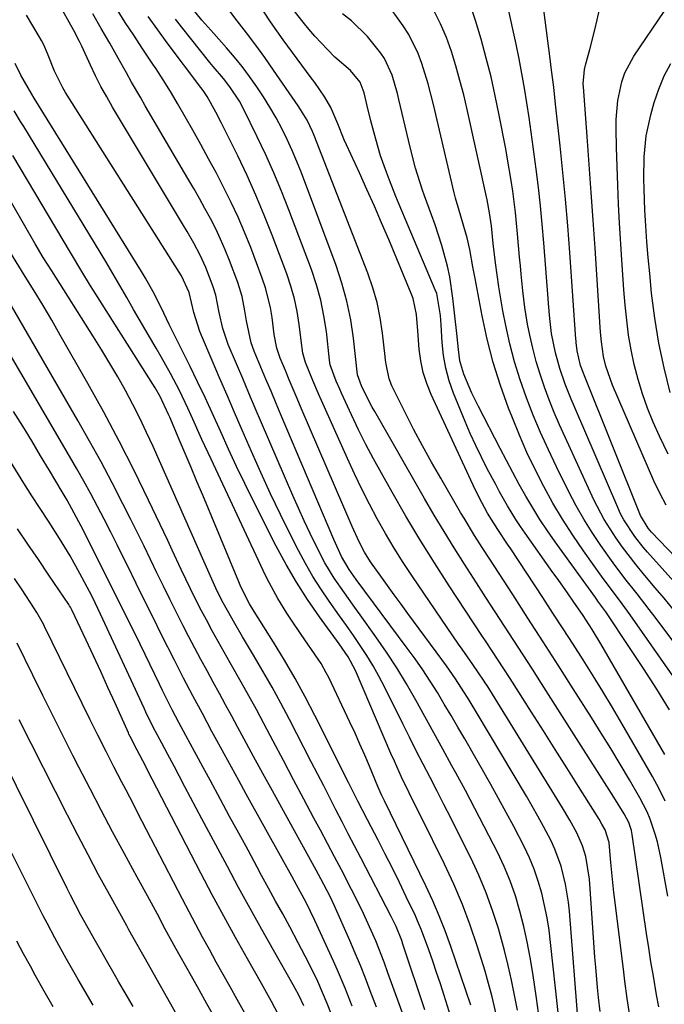
# Model space of a CAD drawing. Units: inches. Extents: x 1820413 to 1825653, y 431586 to 436888.
# Drawn here: x 1823624 to 1823764, y 434193 to 434407 of the extents above; entities that cross this region are included whole.
import ezdxf

# ---------------------------------------------------------------- set-up
doc = ezdxf.new("R2010")
doc.units = ezdxf.units.IN
doc.header["$MEASUREMENT"] = 0
doc.layers.add('7', color=7, linetype='Continuous')
doc.layers.add('8', color=7, linetype='Continuous')

msp = doc.modelspace()

# ---------------------------------------------------------------- linework, layer by layer
at = {"layer": '7', "color": 18}
for points in [[(1823770.37, 434286.41, 1972), (1823761.6, 434295.57, 1972), (1823760.87, 434296.39, 1972), (1823759.18, 434299.19, 1972), (1823747.02, 434329.6, 1972), (1823746.8, 434330.16, 1972), (1823746.17, 434331.86, 1972), (1823745.39, 434335.01, 1972), (1823745.19, 434336.81, 1972), (1823745.16, 434337.18, 1972), (1823745.14, 434337.54, 1972), (1823743.78, 434356.45, 1972), (1823743.34, 434362.25, 1972), (1823742.85, 434368.06, 1972), (1823742.29, 434373.85, 1972), (1823741.7, 434379.64, 1972), (1823740.71, 434388.76, 1972), (1823740.3, 434392.45, 1972), (1823739.85, 434396.15, 1972), (1823739.7, 434397.38, 1972), (1823739.54, 434398.6, 1972), (1823736.82, 434419.43, 1972)], [(1823737.02, 434190.85, 1944), (1823736.53, 434194.06, 1944), (1823735.74, 434199.52, 1944), (1823735.18, 434202.93, 1944), (1823734.55, 434206.32, 1944), (1823733.79, 434209.68, 1944), (1823732.95, 434213.03, 1944), (1823731.95, 434216.32, 1944), (1823730.82, 434219.57, 1944), (1823729.5, 434222.74, 1944), (1823728.04, 434225.86, 1944), (1823727.18, 434227.55, 1944), (1823725.18, 434231.47, 1944), (1823723.15, 434235.37, 1944), (1823721.08, 434239.25, 1944), (1823718.99, 434243.12, 1944), (1823718.14, 434244.67, 1944), (1823716.18, 434248.25, 1944), (1823714.22, 434251.82, 1944), (1823712.25, 434255.39, 1944), (1823710.27, 434258.96, 1944), (1823708.23, 434262.48, 1944), (1823706.12, 434265.96, 1944), (1823703.89, 434269.37, 1944), (1823701.57, 434272.72, 1944), (1823698.14, 434277.53, 1944), (1823697, 434279.13, 1944), (1823694.72, 434282.32, 1944), (1823692.48, 434285.54, 1944), (1823690.47, 434288.89, 1944), (1823688.59, 434292.53, 1944), (1823687.25, 434295.25, 1944), (1823685.95, 434297.99, 1944), (1823684.69, 434300.74, 1944), (1823683.47, 434303.52, 1944), (1823676.68, 434319.35, 1944), (1823675.3, 434322.57, 1944), (1823673.93, 434325.78, 1944), (1823672.56, 434329, 1944), (1823671.2, 434332.22, 1944), (1823669.43, 434336.42, 1944), (1823668.24, 434339.86, 1944), (1823667.44, 434343.4, 1944), (1823666.72, 434347.15, 1944), (1823666.14, 434348.96, 1944), (1823664.52, 434353.18, 1944), (1823663.29, 434355.86, 1944), (1823661.9, 434358.46, 1944), (1823660.44, 434361.02, 1944), (1823659.69, 434362.29, 1944), (1823644.22, 434388.11, 1944), (1823642.94, 434390.34, 1944), (1823641.7, 434392.6, 1944), (1823640.54, 434394.89, 1944), (1823639.43, 434397.22, 1944), (1823637.5, 434401.4, 1944), (1823637.04, 434402.39, 1944), (1823635.8, 434404.8, 1944), (1823632.35, 434410.88, 1944)], [(1823763.21, 434192.16, 1954), (1823762.72, 434194.76, 1954), (1823762, 434198.84, 1954), (1823761.48, 434201.94, 1954), (1823760.99, 434205.04, 1954), (1823760.52, 434208.15, 1954), (1823757.42, 434229.66, 1954), (1823757.25, 434230.56, 1954), (1823756.68, 434232.31, 1954), (1823755.65, 434234.18, 1954), (1823753.42, 434237.85, 1954), (1823737.66, 434262.57, 1954), (1823735.65, 434265.71, 1954), (1823733.63, 434268.84, 1954), (1823731.6, 434271.97, 1954), (1823729.56, 434275.09, 1954), (1823727.53, 434278.22, 1954), (1823725.5, 434281.34, 1954), (1823723.48, 434284.48, 1954), (1823720.87, 434288.54, 1954), (1823718.64, 434292.09, 1954), (1823716.44, 434295.65, 1954), (1823714.3, 434299.24, 1954), (1823712.19, 434302.86, 1954), (1823701.31, 434321.78, 1954), (1823700.74, 434322.79, 1954), (1823699.66, 434324.84, 1954), (1823698.41, 434327.41, 1954), (1823697.55, 434329.79, 1954), (1823696.67, 434337.75, 1954), (1823696.08, 434341.8, 1954), (1823695.28, 434345.81, 1954), (1823694.19, 434349.74, 1954), (1823692.89, 434353.63, 1954), (1823685.35, 434373.78, 1954), (1823684.38, 434376.24, 1954), (1823683.36, 434378.68, 1954), (1823682.24, 434381.08, 1954), (1823681.07, 434383.46, 1954), (1823679.82, 434385.79, 1954), (1823678.51, 434388.09, 1954), (1823677.11, 434390.33, 1954), (1823675.66, 434392.55, 1954), (1823674.07, 434394.77, 1954), (1823672.46, 434396.91, 1954), (1823670.77, 434398.98, 1954), (1823669.02, 434401.01, 1954), (1823666.25, 434404.1, 1954), (1823663.67, 434407.06, 1954), (1823661.17, 434410.09, 1954)], [(1823765.12, 434216.28, 1956), (1823763.61, 434224.72, 1956), (1823762.88, 434228.1, 1956), (1823762.41, 434229.76, 1956), (1823761.29, 434233.02, 1956), (1823760.63, 434234.62, 1956), (1823759.05, 434237.68, 1956), (1823756.81, 434241.57, 1956), (1823754.8, 434245, 1956), (1823752.76, 434248.41, 1956), (1823750.67, 434251.79, 1956), (1823748.56, 434255.16, 1956), (1823744.57, 434261.4, 1956), (1823741.28, 434266.54, 1956), (1823737.98, 434271.67, 1956), (1823734.68, 434276.8, 1956), (1823731.37, 434281.93, 1956), (1823726.38, 434289.63, 1956), (1823724.74, 434292.18, 1956), (1823723.08, 434294.81, 1956), (1823720.78, 434298.58, 1956), (1823720.03, 434299.84, 1956), (1823715.69, 434307.28, 1956), (1823713.67, 434310.81, 1956), (1823711.69, 434314.37, 1956), (1823709.79, 434317.98, 1956), (1823707.94, 434321.6, 1956), (1823705.05, 434327.42, 1956), (1823704.43, 434328.93, 1956), (1823703.79, 434332.15, 1956), (1823703.69, 434332.96, 1956), (1823703.59, 434333.78, 1956), (1823703.04, 434338.9, 1956), (1823702.54, 434342.24, 1956), (1823701.88, 434345.54, 1956), (1823700.94, 434348.77, 1956), (1823699.84, 434351.97, 1956), (1823688.11, 434381.94, 1956), (1823687.76, 434382.78, 1956), (1823686.58, 434385.25, 1956), (1823685.18, 434387.61, 1956), (1823684.67, 434388.37, 1956), (1823679.28, 434396.14, 1956), (1823677.35, 434398.87, 1956), (1823675.4, 434401.57, 1956), (1823673.41, 434404.25, 1956), (1823671.39, 434406.91, 1956), (1823668.91, 434410.12, 1956)], [(1823764.6, 434236.93, 1958), (1823763.25, 434239.65, 1958), (1823761.8, 434242.33, 1958), (1823755.14, 434253.86, 1958), (1823753.09, 434257.35, 1958), (1823751.02, 434260.83, 1958), (1823748.89, 434264.27, 1958), (1823746.73, 434267.7, 1958), (1823744.54, 434271.11, 1958), (1823742.35, 434274.51, 1958), (1823740.14, 434277.9, 1958), (1823737.92, 434281.29, 1958), (1823730.95, 434291.87, 1958), (1823730.25, 434292.93, 1958), (1823728.12, 434296.11, 1958), (1823725.88, 434299.65, 1958), (1823723.98, 434303.22, 1958), (1823723.6, 434304.01, 1958), (1823723.23, 434304.8, 1958), (1823713.62, 434325.52, 1958), (1823712.66, 434327.91, 1958), (1823711.88, 434330.34, 1958), (1823711.36, 434332.84, 1958), (1823711.01, 434335.39, 1958), (1823710.68, 434339.37, 1958), (1823710.39, 434342.93, 1958), (1823709.69, 434346.39, 1958), (1823709.28, 434347.51, 1958), (1823704.37, 434359.27, 1958), (1823702.82, 434362.92, 1958), (1823701.24, 434366.56, 1958), (1823699.62, 434370.18, 1958), (1823697.98, 434373.79, 1958), (1823695.16, 434379.86, 1958), (1823694.66, 434381, 1958), (1823693.29, 434384.47, 1958), (1823691.73, 434388.01, 1958), (1823690.43, 434390.24, 1958), (1823688.24, 434393.45, 1958), (1823687.48, 434394.5, 1958), (1823681.4, 434402.76, 1958), (1823680.01, 434404.7, 1958), (1823678.64, 434406.65, 1958), (1823676.04, 434410.64, 1958)], [(1823777.04, 434248.76, 1964), (1823756.92, 434277.56, 1964), (1823754.61, 434280.73, 1964), (1823753.02, 434282.8, 1964), (1823750.7, 434285.95, 1964), (1823746.77, 434291.49, 1964), (1823744.45, 434294.89, 1964), (1823742.22, 434298.34, 1964), (1823740.13, 434301.88, 1964), (1823738.13, 434305.48, 1964), (1823736.26, 434309.15, 1964), (1823734.48, 434312.86, 1964), (1823732.84, 434316.63, 1964), (1823731.29, 434320.44, 1964), (1823730.47, 434322.55, 1964), (1823728.71, 434327.48, 1964), (1823727.14, 434332.47, 1964), (1823725.83, 434337.54, 1964), (1823724.72, 434342.66, 1964), (1823723.17, 434350.81, 1964), (1823722.7, 434353.33, 1964), (1823722.01, 434357.12, 1964), (1823721.43, 434359.61, 1964), (1823721.09, 434360.84, 1964), (1823719.69, 434365.56, 1964), (1823718.89, 434368.29, 1964), (1823718.62, 434369.4, 1964), (1823714.1, 434388.68, 1964), (1823712.95, 434393.17, 1964), (1823711.61, 434397.61, 1964), (1823710.8, 434399.77, 1964), (1823708.73, 434403.88, 1964), (1823707.48, 434405.81, 1964), (1823703.65, 434411.2, 1964)], [(1823766.22, 434278.84, 1968), (1823764.33, 434281.15, 1968), (1823762.42, 434283.43, 1968), (1823759.77, 434286.56, 1968), (1823758.23, 434288.43, 1968), (1823755.28, 434292.25, 1968), (1823753.87, 434294.22, 1968), (1823751.29, 434298.29, 1968), (1823749.07, 434302.58, 1968), (1823742.78, 434316.21, 1968), (1823741.58, 434318.91, 1968), (1823740.42, 434321.62, 1968), (1823739.32, 434324.36, 1968), (1823738.27, 434327.12, 1968), (1823737.32, 434329.92, 1968), (1823736.45, 434332.73, 1968), (1823735.72, 434335.59, 1968), (1823735.08, 434338.47, 1968), (1823734.62, 434340.81, 1968), (1823734, 434344.43, 1968), (1823733.56, 434348.08, 1968), (1823733.21, 434351.74, 1968), (1823733.05, 434353.57, 1968), (1823732.88, 434355.4, 1968), (1823732.44, 434360.48, 1968), (1823731.97, 434365.14, 1968), (1823731.38, 434369.79, 1968), (1823731.03, 434372.11, 1968), (1823730.26, 434376.73, 1968), (1823729.84, 434379.03, 1968), (1823728.43, 434386.37, 1968), (1823727.58, 434390.53, 1968), (1823726.65, 434394.67, 1968), (1823725.62, 434398.79, 1968), (1823724.52, 434402.88, 1968), (1823723.29, 434406.94, 1968), (1823721.96, 434410.97, 1968)], [(1823732.38, 434191.43, 1942), (1823731.76, 434194.69, 1942), (1823731.11, 434197.95, 1942), (1823730.4, 434201.19, 1942), (1823729.59, 434204.41, 1942), (1823728.26, 434209.19, 1942), (1823727, 434213.13, 1942), (1823725.6, 434217.02, 1942), (1823724, 434220.83, 1942), (1823722.25, 434224.58, 1942), (1823719.36, 434230.36, 1942), (1823717.88, 434233.3, 1942), (1823716.39, 434236.23, 1942), (1823714.89, 434239.16, 1942), (1823713.38, 434242.08, 1942), (1823711.87, 434245, 1942), (1823710.37, 434247.93, 1942), (1823708.89, 434250.87, 1942), (1823707.42, 434253.82, 1942), (1823703.46, 434261.83, 1942), (1823702.25, 434264.15, 1942), (1823700.97, 434266.45, 1942), (1823699.6, 434268.68, 1942), (1823698.17, 434270.88, 1942), (1823696.68, 434273.05, 1942), (1823695.18, 434275.2, 1942), (1823693.67, 434277.35, 1942), (1823691.42, 434280.5, 1942), (1823689.59, 434283.18, 1942), (1823687.85, 434285.91, 1942), (1823686.23, 434288.71, 1942), (1823684.7, 434291.57, 1942), (1823683.07, 434294.81, 1942), (1823680.83, 434299.35, 1942), (1823678.64, 434303.91, 1942), (1823676.52, 434308.5, 1942), (1823674.46, 434313.12, 1942), (1823672.44, 434317.76, 1942), (1823670.79, 434321.56, 1942), (1823669.15, 434325.35, 1942), (1823667.52, 434329.15, 1942), (1823665.9, 434332.95, 1942), (1823663.8, 434337.88, 1942), (1823663.26, 434339.23, 1942), (1823661.95, 434343.39, 1942), (1823660.91, 434347.71, 1942), (1823659.24, 434351.37, 1942), (1823658.76, 434352.16, 1942), (1823634, 434391.29, 1942), (1823633.37, 434392.33, 1942), (1823631.6, 434395.91, 1942), (1823630.05, 434399.77, 1942), (1823629.23, 434401.68, 1942), (1823628.76, 434402.6, 1942), (1823628.25, 434403.51, 1942), (1823625.5, 434408.15, 1942)], [(1823741.3, 434190.95, 1946), (1823739.63, 434206.16, 1946), (1823739.28, 434208.88, 1946), (1823738.85, 434211.58, 1946), (1823738.31, 434214.26, 1946), (1823737.69, 434216.92, 1946), (1823736.94, 434219.55, 1946), (1823736.06, 434222.13, 1946), (1823735.02, 434224.64, 1946), (1823733.86, 434227.11, 1946), (1823731.6, 434231.47, 1946), (1823729.98, 434234.52, 1946), (1823728.31, 434237.55, 1946), (1823726.62, 434240.57, 1946), (1823720.91, 434250.55, 1946), (1823719.45, 434253.08, 1946), (1823717.97, 434255.6, 1946), (1823716.47, 434258.11, 1946), (1823714.96, 434260.61, 1946), (1823713.4, 434263.08, 1946), (1823711.8, 434265.52, 1946), (1823710.13, 434267.92, 1946), (1823708.42, 434270.29, 1946), (1823697.3, 434285.24, 1946), (1823695.75, 434287.38, 1946), (1823694.08, 434290.27, 1946), (1823692.38, 434293.95, 1946), (1823680.95, 434320.95, 1946), (1823679.84, 434323.59, 1946), (1823678.73, 434326.22, 1946), (1823677.63, 434328.85, 1946), (1823676.52, 434331.49, 1946), (1823675.08, 434334.94, 1946), (1823674.41, 434336.79, 1946), (1823673.37, 434341.58, 1946), (1823673.05, 434343.77, 1946), (1823672.44, 434346.88, 1946), (1823671.48, 434349.91, 1946), (1823669.68, 434354.7, 1946), (1823668.75, 434357.02, 1946), (1823667.76, 434359.32, 1946), (1823666.68, 434361.58, 1946), (1823665.55, 434363.81, 1946), (1823664.35, 434366.02, 1946), (1823663.14, 434368.21, 1946), (1823661.9, 434370.39, 1946), (1823660.65, 434372.56, 1946), (1823651.35, 434388.39, 1946), (1823650.35, 434390.11, 1946), (1823648.38, 434393.56, 1946), (1823647.28, 434395.53, 1946), (1823645.46, 434398.77, 1946), (1823643.61, 434401.99, 1946), (1823641.76, 434405.21, 1946), (1823639.91, 434408.44, 1946)], [(1823745.68, 434187.86, 1948), (1823743.72, 434212.97, 1948), (1823743.52, 434214.96, 1948), (1823742.9, 434218.91, 1948), (1823741.95, 434222.8, 1948), (1823740.56, 434226.53, 1948), (1823739.71, 434228.34, 1948), (1823738.07, 434231.46, 1948), (1823736.87, 434233.67, 1948), (1823735.63, 434235.86, 1948), (1823734.37, 434238.03, 1948), (1823723.44, 434256.38, 1948), (1823721.67, 434259.3, 1948), (1823720.75, 434260.75, 1948), (1823718.89, 434263.62, 1948), (1823716.94, 434266.44, 1948), (1823715.94, 434267.82, 1948), (1823708.56, 434277.82, 1948), (1823707.07, 434279.85, 1948), (1823705.58, 434281.89, 1948), (1823704.1, 434283.93, 1948), (1823702.62, 434285.98, 1948), (1823700.43, 434289.08, 1948), (1823699.12, 434291.19, 1948), (1823697.95, 434293.4, 1948), (1823696.38, 434296.79, 1948), (1823685.32, 434322.57, 1948), (1823684.44, 434324.62, 1948), (1823682.72, 434328.71, 1948), (1823681.86, 434330.76, 1948), (1823680.74, 434333.45, 1948), (1823680.02, 434335.61, 1948), (1823679.45, 434338.59, 1948), (1823678.97, 434342.26, 1948), (1823678.61, 434344.45, 1948), (1823677.54, 434348.74, 1948), (1823676.83, 434350.85, 1948), (1823674.31, 434357.52, 1948), (1823672.99, 434360.84, 1948), (1823671.59, 434364.12, 1948), (1823670.08, 434367.35, 1948), (1823668.49, 434370.55, 1948), (1823666.83, 434373.71, 1948), (1823665.14, 434376.86, 1948), (1823663.42, 434379.99, 1948), (1823661.67, 434383.1, 1948), (1823658.35, 434388.92, 1948), (1823657.08, 434391.1, 1948), (1823655.75, 434393.24, 1948), (1823653.7, 434396.42, 1948), (1823653, 434397.47, 1948), (1823650.67, 434400.94, 1948), (1823648.82, 434403.74, 1948), (1823646.99, 434406.55, 1948), (1823645.2, 434409.37, 1948)], [(1823765.49, 434256.87, 1962), (1823762.73, 434261.37, 1962), (1823759.88, 434265.81, 1962), (1823756.98, 434270.22, 1962), (1823751.62, 434278.2, 1962), (1823750.8, 434279.37, 1962), (1823749.94, 434280.51, 1962), (1823749.66, 434280.9, 1962), (1823749.38, 434281.29, 1962), (1823740.61, 434293.42, 1962), (1823738.92, 434295.84, 1962), (1823737.29, 434298.3, 1962), (1823735.74, 434300.81, 1962), (1823734.25, 434303.36, 1962), (1823732.81, 434305.94, 1962), (1823731.4, 434308.53, 1962), (1823730, 434311.13, 1962), (1823728.63, 434313.75, 1962), (1823723.89, 434322.89, 1962), (1823722.46, 434325.81, 1962), (1823720.71, 434329.91, 1962), (1823719.87, 434332.83, 1962), (1823719.56, 434335.29, 1962), (1823719.18, 434338.77, 1962), (1823718.36, 434346.5, 1962), (1823717.67, 434351.14, 1962), (1823717.16, 434353.44, 1962), (1823715.91, 434357.97, 1962), (1823714.46, 434362.45, 1962), (1823713.68, 434364.67, 1962), (1823712.19, 434368.76, 1962), (1823711.66, 434370.25, 1962), (1823710.23, 434374.77, 1962), (1823709.01, 434379.36, 1962), (1823708.64, 434380.9, 1962), (1823706.59, 434389.76, 1962), (1823706.27, 434391.08, 1962), (1823705.14, 434395.02, 1962), (1823703.42, 434398.69, 1962), (1823702.67, 434399.82, 1962), (1823699.78, 434403.51, 1962), (1823696.26, 434406.91, 1962), (1823694.3, 434408.4, 1962)], [(1823776.59, 434258.01, 1966), (1823762.4, 434277, 1966), (1823761.11, 434278.71, 1966), (1823758.48, 434282.08, 1966), (1823755.81, 434285.42, 1966), (1823753.24, 434288.83, 1966), (1823750.54, 434292.63, 1966), (1823748.65, 434295.45, 1966), (1823746.86, 434298.33, 1966), (1823745.19, 434301.28, 1966), (1823743.62, 434304.29, 1966), (1823740.91, 434309.76, 1966), (1823739.14, 434313.47, 1966), (1823737.44, 434317.21, 1966), (1823735.86, 434321, 1966), (1823734.36, 434324.82, 1966), (1823733, 434328.69, 1966), (1823731.78, 434332.6, 1966), (1823730.76, 434336.57, 1966), (1823729.86, 434340.57, 1966), (1823729.23, 434343.77, 1966), (1823728.75, 434346.36, 1966), (1823728.32, 434348.96, 1966), (1823727.95, 434351.57, 1966), (1823727.62, 434354.19, 1966), (1823727.14, 434358.37, 1966), (1823726.72, 434362.28, 1966), (1823726.35, 434365.11, 1966), (1823725.82, 434367.91, 1966), (1823721.45, 434387.57, 1966), (1823720.7, 434390.76, 1966), (1823719.89, 434393.93, 1966), (1823719, 434397.07, 1966), (1823718.05, 434400.21, 1966), (1823716.94, 434403.27, 1966), (1823715.68, 434406.27, 1966), (1823714.19, 434409.15, 1966)], [(1823764.77, 434301.38, 1974), (1823763.39, 434304, 1974), (1823762.13, 434306.68, 1974), (1823753.11, 434327.54, 1974), (1823751.65, 434331.71, 1974), (1823751.15, 434333.79, 1974), (1823750.71, 434336.98, 1974), (1823750.51, 434339.12, 1974), (1823750.43, 434340.19, 1974), (1823749.3, 434357.41, 1974), (1823748.89, 434363.48, 1974), (1823748.47, 434369.54, 1974), (1823748.03, 434375.61, 1974), (1823747.58, 434381.67, 1974), (1823746.76, 434392.53, 1974), (1823746.73, 434393.16, 1974), (1823746.99, 434396.3, 1974), (1823747.28, 434397.53, 1974), (1823748.15, 434400.62, 1974), (1823749.29, 434404.95, 1974), (1823749.79, 434407.13, 1974), (1823750.27, 434409.32, 1974)], [(1823765.24, 434312.51, 1976), (1823763.33, 434316.45, 1976), (1823761.97, 434319.47, 1976), (1823760.72, 434322.52, 1976), (1823759.64, 434325.64, 1976), (1823758.67, 434328.8, 1976), (1823757.85, 434332.03, 1976), (1823757.16, 434335.24, 1976), (1823756.62, 434338.47, 1976), (1823756.19, 434341.73, 1976), (1823755.86, 434345, 1976), (1823755.57, 434348.28, 1976), (1823755.32, 434351.56, 1976), (1823755.11, 434354.84, 1976), (1823754.65, 434362.85, 1976), (1823754.43, 434366.95, 1976), (1823754.25, 434371.06, 1976), (1823754.1, 434375.17, 1976), (1823753.99, 434379.28, 1976), (1823753.9, 434383.33, 1976), (1823753.92, 434385.41, 1976), (1823754.27, 434389.55, 1976), (1823755.11, 434393.61, 1976), (1823755.77, 434395.55, 1976), (1823757.72, 434399.17, 1976), (1823764.32, 434408.93, 1976)], [(1823756.88, 434190.2, 1952), (1823756.3, 434193.99, 1952), (1823755.78, 434197.79, 1952), (1823755.54, 434199.69, 1952), (1823753.67, 434214.9, 1952), (1823753.42, 434217.07, 1952), (1823752.96, 434221.43, 1952), (1823752.76, 434223.61, 1952), (1823752.47, 434227.01, 1952), (1823752.35, 434227.97, 1952), (1823751.5, 434230.71, 1952), (1823750.81, 434231.98, 1952), (1823750.19, 434233.02, 1952), (1823745.73, 434240.12, 1952), (1823743.17, 434244.18, 1952), (1823740.61, 434248.24, 1952), (1823738.05, 434252.29, 1952), (1823735.47, 434256.34, 1952), (1823730.81, 434263.67, 1952), (1823729.3, 434266.02, 1952), (1823726.99, 434269.54, 1952), (1823725.45, 434271.88, 1952), (1823724.67, 434273.05, 1952), (1823717.55, 434283.86, 1952), (1823714.32, 434288.87, 1952), (1823711.16, 434293.93, 1952), (1823708.11, 434299.05, 1952), (1823705.13, 434304.21, 1952), (1823702.78, 434308.39, 1952), (1823701.06, 434311.51, 1952), (1823699.4, 434314.66, 1952), (1823697.81, 434317.85, 1952), (1823696.28, 434321.07, 1952), (1823694.08, 434325.81, 1952), (1823693.69, 434326.68, 1952), (1823692.92, 434328.42, 1952), (1823691.64, 434332.01, 1952), (1823691.5, 434332.96, 1952), (1823690.78, 434339.25, 1952), (1823690.26, 434342.68, 1952), (1823689.57, 434346.08, 1952), (1823688.63, 434349.41, 1952), (1823687.53, 434352.7, 1952), (1823682.62, 434365.75, 1952), (1823681.04, 434369.78, 1952), (1823679.37, 434373.78, 1952), (1823677.6, 434377.73, 1952), (1823675.74, 434381.64, 1952), (1823672.75, 434387.72, 1952), (1823671.86, 434389.39, 1952), (1823669.78, 434392.54, 1952), (1823668.35, 434394.32, 1952), (1823666.16, 434396.95, 1952), (1823665.44, 434397.84, 1952), (1823659.26, 434405.57, 1952), (1823657.94, 434407.26, 1952)], [(1823765.67, 434325.94, 1978), (1823764.34, 434331.29, 1978), (1823763.19, 434336.68, 1978), (1823762.31, 434342.12, 1978), (1823761.63, 434347.6, 1978), (1823761.21, 434351.88, 1978), (1823760.89, 434355.33, 1978), (1823760.61, 434358.77, 1978), (1823760.38, 434362.22, 1978), (1823760.18, 434365.67, 1978), (1823759.99, 434370.24, 1978), (1823759.94, 434372.57, 1978), (1823760, 434377.24, 1978), (1823760.44, 434381.87, 1978), (1823761.44, 434386.4, 1978), (1823762.2, 434389.07, 1978), (1823763.2, 434392.02, 1978), (1823764.39, 434394.89, 1978), (1823765.84, 434397.63, 1978)], [(1823722.23, 434192.51, 1938), (1823717.86, 434205.33, 1938), (1823716.65, 434208.68, 1938), (1823715.36, 434212, 1938), (1823713.94, 434215.26, 1938), (1823712.44, 434218.5, 1938), (1823703.44, 434237.01, 1938), (1823703.22, 434237.45, 1938), (1823702.79, 434238.35, 1938), (1823701.97, 434240.16, 1938), (1823700.16, 434244.54, 1938), (1823699.15, 434246.96, 1938), (1823698.11, 434249.36, 1938), (1823697.03, 434251.75, 1938), (1823695.92, 434254.13, 1938), (1823691.29, 434263.89, 1938), (1823690.77, 434264.91, 1938), (1823689.62, 434266.9, 1938), (1823689, 434267.87, 1938), (1823685.32, 434273.23, 1938), (1823683.22, 434276.35, 1938), (1823682.19, 434277.93, 1938), (1823680.19, 434281.11, 1938), (1823678.39, 434284.4, 1938), (1823677.56, 434286.09, 1938), (1823665.7, 434311.4, 1938), (1823663.69, 434315.75, 1938), (1823661.73, 434320.12, 1938), (1823660.63, 434322.56, 1938), (1823658.79, 434326.35, 1938), (1823656.84, 434330.07, 1938), (1823654.8, 434333.74, 1938), (1823653.75, 434335.57, 1938), (1823648.81, 434344.04, 1938), (1823647.3, 434346.65, 1938), (1823645.8, 434349.27, 1938), (1823644.28, 434351.88, 1938), (1823642.73, 434354.46, 1938), (1823624.89, 434383.85, 1938), (1823624.19, 434385, 1938), (1823622.8, 434387.32, 1938)], [(1823717.89, 434189.97, 1936), (1823716.42, 434194.65, 1936), (1823715.62, 434197.14, 1936), (1823714.8, 434199.63, 1936), (1823713.95, 434202.11, 1936), (1823713.08, 434204.58, 1936), (1823711.52, 434208.87, 1936), (1823710.66, 434210.93, 1936), (1823710.2, 434211.95, 1936), (1823708.2, 434216.15, 1936), (1823706.71, 434219.25, 1936), (1823705.19, 434222.34, 1936), (1823703.62, 434225.4, 1936), (1823702.04, 434228.46, 1936), (1823699.71, 434232.86, 1936), (1823697.63, 434236.95, 1936), (1823695.59, 434241.05, 1936), (1823688.28, 434255.59, 1936), (1823686.16, 434259.67, 1936), (1823683.97, 434263.7, 1936), (1823681.66, 434267.67, 1936), (1823679.28, 434271.59, 1936), (1823675.08, 434278.28, 1936), (1823674.07, 434279.94, 1936), (1823672.17, 434283.66, 1936), (1823671.73, 434284.7, 1936), (1823663.86, 434303.56, 1936), (1823662.59, 434306.59, 1936), (1823661.32, 434309.62, 1936), (1823660.04, 434312.65, 1936), (1823658.76, 434315.68, 1936), (1823656.69, 434320.55, 1936), (1823656.44, 434321.14, 1936), (1823654.62, 434325.05, 1936), (1823653.5, 434326.95, 1936), (1823640.04, 434348.19, 1936), (1823639.4, 434349.21, 1936), (1823637.51, 434352.3, 1936), (1823635.04, 434356.45, 1936), (1823622.53, 434377.54, 1936)], [(1823712.23, 434191.54, 1934), (1823707.46, 434205.83, 1934), (1823707.2, 434206.6, 1934), (1823705.99, 434209.63, 1934), (1823705.29, 434211.11, 1934), (1823704.93, 434211.84, 1934), (1823698.28, 434224.6, 1934), (1823696.92, 434227.21, 1934), (1823695.57, 434229.82, 1934), (1823694.22, 434232.43, 1934), (1823692.88, 434235.05, 1934), (1823691.54, 434237.67, 1934), (1823690.2, 434240.29, 1934), (1823688.85, 434242.9, 1934), (1823687.5, 434245.51, 1934), (1823682.74, 434254.74, 1934), (1823680.86, 434258.28, 1934), (1823678.95, 434261.79, 1934), (1823676.97, 434265.27, 1934), (1823674.95, 434268.73, 1934), (1823672.53, 434272.77, 1934), (1823670.86, 434275.62, 1934), (1823669.22, 434278.49, 1934), (1823668.33, 434280.13, 1934), (1823667.03, 434282.68, 1934), (1823665.24, 434286.58, 1934), (1823664.07, 434289.2, 1934), (1823653.07, 434314.16, 1934), (1823651.65, 434317.26, 1934), (1823650.18, 434320.33, 1934), (1823648.63, 434323.36, 1934), (1823647.02, 434326.37, 1934), (1823645.34, 434329.33, 1934), (1823643.63, 434332.28, 1934), (1823641.87, 434335.2, 1934), (1823640.07, 434338.09, 1934), (1823630.97, 434352.42, 1934), (1823629.13, 434355.37, 1934), (1823627.36, 434358.36, 1934), (1823620.07, 434371.09, 1934)], [(1823707.65, 434190, 1932), (1823706.61, 434192.79, 1932), (1823704.2, 434199.57, 1932), (1823703.35, 434201.9, 1932), (1823701.54, 434206.51, 1932), (1823699.56, 434211.05, 1932), (1823698.52, 434213.3, 1932), (1823696.29, 434217.73, 1932), (1823694.06, 434221.98, 1932), (1823692.54, 434224.86, 1932), (1823691.02, 434227.73, 1932), (1823689.49, 434230.61, 1932), (1823688.09, 434233.24, 1932), (1823685.87, 434237.42, 1932), (1823683.64, 434241.61, 1932), (1823681.42, 434245.8, 1932), (1823679.2, 434249.99, 1932), (1823677.15, 434253.88, 1932), (1823675.54, 434256.88, 1932), (1823673.91, 434259.88, 1932), (1823672.25, 434262.85, 1932), (1823669.84, 434267.1, 1932), (1823668.52, 434269.42, 1932), (1823667.21, 434271.74, 1932), (1823665.93, 434274.08, 1932), (1823664.66, 434276.43, 1932), (1823663.25, 434279.09, 1932), (1823661.17, 434283.23, 1932), (1823659.2, 434287.43, 1932), (1823657.22, 434291.62, 1932), (1823656.23, 434293.72, 1932), (1823652.06, 434302.49, 1932), (1823648.91, 434308.94, 1932), (1823645.67, 434315.33, 1932), (1823642.29, 434321.66, 1932), (1823638.81, 434327.93, 1932), (1823632.84, 434338.44, 1932), (1823630.98, 434341.67, 1932), (1823629.09, 434344.88, 1932), (1823627.17, 434348.07, 1932), (1823625.22, 434351.24, 1932), (1823621.82, 434356.68, 1932)], [(1823685.9, 434192.38, 1924), (1823684.77, 434194.68, 1924), (1823683.97, 434196.19, 1924), (1823683.56, 434196.93, 1924), (1823679.25, 434204.49, 1924), (1823676.7, 434209.02, 1924), (1823674.17, 434213.57, 1924), (1823671.68, 434218.14, 1924), (1823669.22, 434222.72, 1924), (1823663.7, 434233.12, 1924), (1823662.46, 434235.45, 1924), (1823661.23, 434237.78, 1924), (1823659.99, 434240.11, 1924), (1823658.76, 434242.44, 1924), (1823657.63, 434244.58, 1924), (1823656.29, 434247.09, 1924), (1823654.94, 434249.6, 1924), (1823653.15, 434252.95, 1924), (1823651.48, 434256.35, 1924), (1823651.08, 434257.21, 1924), (1823641.63, 434277.66, 1924), (1823639.82, 434281.37, 1924), (1823639.19, 434282.59, 1924), (1823637.12, 434286.5, 1924), (1823634.96, 434290.38, 1924), (1823632.64, 434294.17, 1924), (1823630.24, 434297.9, 1924), (1823628.42, 434300.67, 1924), (1823626.62, 434303.43, 1924), (1823624.87, 434306.23, 1924), (1823600.02, 434346.54, 1924)], [(1823696.41, 434192.3, 1928), (1823694.86, 434196.25, 1928), (1823693.22, 434200.16, 1928), (1823692.35, 434202.1, 1928), (1823688.29, 434210.99, 1928), (1823686.37, 434214.91, 1928), (1823684.3, 434218.75, 1928), (1823683.26, 434220.61, 1928), (1823681.17, 434224.37, 1928), (1823673.34, 434238.51, 1928), (1823671.73, 434241.42, 1928), (1823670.13, 434244.33, 1928), (1823668.53, 434247.24, 1928), (1823666.94, 434250.16, 1928), (1823665.86, 434252.16, 1928), (1823663.78, 434256.01, 1928), (1823661.71, 434259.87, 1928), (1823659.67, 434263.74, 1928), (1823657.69, 434267.65, 1928), (1823654.9, 434273.21, 1928), (1823653.04, 434276.92, 1928), (1823651.2, 434280.65, 1928), (1823649.36, 434284.37, 1928), (1823647.52, 434288.1, 1928), (1823646.62, 434289.95, 1928), (1823645.24, 434292.75, 1928), (1823643.83, 434295.55, 1928), (1823642.41, 434298.34, 1928), (1823640.96, 434301.12, 1928), (1823639.49, 434303.88, 1928), (1823637.99, 434306.62, 1928), (1823636.45, 434309.35, 1928), (1823634.88, 434312.06, 1928), (1823618.84, 434339.3, 1928)], [(1823691.92, 434190.49, 1926), (1823690.96, 434192.9, 1926), (1823689.97, 434195.29, 1926), (1823688.9, 434197.65, 1926), (1823686.88, 434201.82, 1926), (1823684.68, 434206.11, 1926), (1823682.8, 434209.6, 1926), (1823681.27, 434212.39, 1926), (1823679.74, 434215.19, 1926), (1823678.22, 434217.99, 1926), (1823676.69, 434220.79, 1926), (1823675.73, 434222.57, 1926), (1823673.72, 434226.26, 1926), (1823671.72, 434229.96, 1926), (1823669.72, 434233.65, 1926), (1823667.72, 434237.35, 1926), (1823665.46, 434241.53, 1926), (1823664.34, 434243.62, 1926), (1823662.07, 434247.8, 1926), (1823660.17, 434251.29, 1926), (1823658.69, 434254.06, 1926), (1823657.23, 434256.85, 1926), (1823655.1, 434261.05, 1926), (1823654.41, 434262.46, 1926), (1823649.19, 434273.22, 1926), (1823647.43, 434276.8, 1926), (1823645.67, 434280.38, 1926), (1823643.88, 434283.94, 1926), (1823642.08, 434287.51, 1926), (1823637.35, 434296.82, 1926), (1823636.37, 434298.72, 1926), (1823634.31, 434302.48, 1926), (1823633.23, 434304.33, 1926), (1823630.48, 434308.94, 1926), (1823628.55, 434312.17, 1926), (1823626.61, 434315.39, 1926), (1823624.65, 434318.59, 1926), (1823622.68, 434321.8, 1926)], [(1823680.92, 434189.37, 1922), (1823678.82, 434193.34, 1922), (1823676.64, 434197.27, 1922), (1823673.6, 434202.6, 1922), (1823671.01, 434207.24, 1922), (1823668.44, 434211.9, 1922), (1823665.94, 434216.58, 1922), (1823663.47, 434221.29, 1922), (1823651.78, 434243.87, 1922), (1823651.38, 434244.64, 1922), (1823649.6, 434248.06, 1922), (1823648.06, 434251.01, 1922), (1823647.79, 434251.58, 1922), (1823647.66, 434251.87, 1922), (1823644.78, 434258.29, 1922), (1823643.22, 434261.74, 1922), (1823641.64, 434265.18, 1922), (1823640.05, 434268.62, 1922), (1823638.45, 434272.05, 1922), (1823635.37, 434278.6, 1922), (1823635.06, 434279.19, 1922), (1823634.88, 434279.48, 1922), (1823634.79, 434279.62, 1922), (1823634.7, 434279.76, 1922), (1823630.34, 434286.19, 1922), (1823628.06, 434289.55, 1922), (1823625.8, 434292.91, 1922), (1823623.55, 434296.29, 1922)], [(1823666.47, 434189.8, 1918), (1823664.78, 434192.82, 1918), (1823663.09, 434195.84, 1918), (1823661.4, 434198.86, 1918), (1823658.94, 434203.22, 1918), (1823658.01, 434204.9, 1918), (1823655.7, 434209.11, 1918), (1823653.98, 434212.31, 1918), (1823651.8, 434216.35, 1918), (1823649.61, 434220.38, 1918), (1823646.75, 434225.65, 1918), (1823644.24, 434230.3, 1918), (1823641.76, 434234.97, 1918), (1823639.31, 434239.66, 1918), (1823636.89, 434244.36, 1918), (1823635.59, 434246.89, 1918), (1823633.38, 434251.25, 1918), (1823631.18, 434255.61, 1918), (1823629.01, 434259.98, 1918), (1823626.85, 434264.37, 1918), (1823623.45, 434271.33, 1918)], [(1823648.7, 434192.24, 1914), (1823646.98, 434195.2, 1914), (1823645.62, 434197.53, 1914), (1823644.26, 434199.87, 1914), (1823642.91, 434202.22, 1914), (1823641.57, 434204.56, 1914), (1823640.51, 434206.43, 1914), (1823638.91, 434209.27, 1914), (1823637.34, 434212.13, 1914), (1823635.07, 434216.47, 1914), (1823634.33, 434217.92, 1914), (1823612.23, 434262.53, 1914)], [(1823658.84, 434189.23, 1916), (1823651.07, 434203.07, 1916), (1823648.72, 434207.26, 1916), (1823647.79, 434208.93, 1916), (1823647.32, 434209.77, 1916), (1823643.53, 434216.65, 1916), (1823641.19, 434220.93, 1916), (1823638.89, 434225.24, 1916), (1823636.63, 434229.57, 1916), (1823634.4, 434233.92, 1916), (1823623.89, 434254.7, 1916)], [(1823640.02, 434192.55, 1912), (1823637.75, 434196.37, 1912), (1823636.73, 434198.13, 1912), (1823635.85, 434199.65, 1912), (1823634.12, 434202.71, 1912), (1823632.53, 434205.57, 1912), (1823631.67, 434207.17, 1912), (1823629.97, 434210.39, 1912), (1823629.14, 434212, 1912), (1823610.73, 434248.56, 1912)]]:
    msp.add_polyline3d(points, dxfattribs=at)
at = {"layer": '8', "color": 18}
for points in [[(1823764.47, 434247.11, 1960), (1823750.56, 434271.21, 1960), (1823748.69, 434274.31, 1960), (1823746.73, 434277.36, 1960), (1823744.55, 434280.51, 1960), (1823743.45, 434282.07, 1960), (1823741.24, 434285.2, 1960), (1823740.13, 434286.77, 1960), (1823734.05, 434295.34, 1960), (1823733.05, 434296.79, 1960), (1823732.08, 434298.26, 1960), (1823730.25, 434301.26, 1960), (1823728.51, 434304.33, 1960), (1823727.67, 434305.88, 1960), (1823725.83, 434309.35, 1960), (1823724.55, 434311.88, 1960), (1823723.31, 434314.44, 1960), (1823722.14, 434317.04, 1960), (1823721.02, 434319.65, 1960), (1823718.48, 434325.81, 1960), (1823717.53, 434328.5, 1960), (1823716.77, 434331.23, 1960), (1823716.3, 434334.03, 1960), (1823716.01, 434336.87, 1960), (1823715.82, 434340.72, 1960), (1823715.68, 434342.72, 1960), (1823714.82, 434347.5, 1960), (1823714.51, 434348.34, 1960), (1823706.66, 434366.91, 1960), (1823705.94, 434368.66, 1960), (1823704.53, 434372.16, 1960), (1823703.85, 434373.93, 1960), (1823702.61, 434377.49, 1960), (1823702.06, 434379.3, 1960), (1823701.55, 434381.11, 1960), (1823700.48, 434385.12, 1960), (1823699.66, 434388.37, 1960), (1823699, 434391.24, 1960), (1823698.15, 434393.53, 1960), (1823696.03, 434396.05, 1960), (1823692.64, 434399.01, 1960), (1823691.04, 434400.61, 1960), (1823688.29, 434403.53, 1960), (1823686.99, 434405.06, 1960), (1823685.73, 434406.62, 1960), (1823683.56, 434409.39, 1960)], [(1823766.45, 434284.79, 1970), (1823763.89, 434287.64, 1970), (1823760.73, 434291.16, 1970), (1823759.77, 434292.27, 1970), (1823757.95, 434294.57, 1970), (1823755.54, 434298.25, 1970), (1823754.87, 434299.55, 1970), (1823754.25, 434300.88, 1970), (1823744.82, 434322.82, 1970), (1823744.13, 434324.47, 1970), (1823742.82, 434327.79, 1970), (1823741.64, 434331.16, 1970), (1823740.7, 434334.6, 1970), (1823739.84, 434338.83, 1970), (1823739.42, 434342.06, 1970), (1823739.15, 434345.32, 1970), (1823739.06, 434346.4, 1970), (1823738.12, 434358.55, 1970), (1823737.78, 434362.58, 1970), (1823737.4, 434366.6, 1970), (1823736.96, 434370.61, 1970), (1823736.48, 434374.62, 1970), (1823736.28, 434376.21, 1970), (1823735.86, 434379.42, 1970), (1823735.42, 434382.63, 1970), (1823734.96, 434385.84, 1970), (1823734.47, 434389.04, 1970), (1823733.94, 434392.24, 1970), (1823733.37, 434395.43, 1970), (1823732.75, 434398.6, 1970), (1823732.09, 434401.78, 1970), (1823730.31, 434409.98, 1970)], [(1823750.39, 434191.12, 1950), (1823750.07, 434194.17, 1950), (1823749.85, 434196.37, 1950), (1823749.47, 434200.77, 1950), (1823749.29, 434202.97, 1950), (1823748.06, 434219.96, 1950), (1823747.31, 434224.88, 1950), (1823746.6, 434227.26, 1950), (1823745.31, 434230.08, 1950), (1823743.81, 434232.82, 1950), (1823742.22, 434235.51, 1950), (1823725.79, 434262.11, 1950), (1823725.53, 434262.52, 1950), (1823725.02, 434263.33, 1950), (1823723.95, 434264.91, 1950), (1823722.66, 434266.73, 1950), (1823720.34, 434270.06, 1950), (1823719.58, 434271.18, 1950), (1823709.53, 434285.9, 1950), (1823707.51, 434288.96, 1950), (1823705.55, 434292.06, 1950), (1823703.68, 434295.22, 1950), (1823701.87, 434298.41, 1950), (1823700.15, 434301.65, 1950), (1823698.48, 434304.91, 1950), (1823696.89, 434308.22, 1950), (1823695.36, 434311.55, 1950), (1823689.72, 434324.2, 1950), (1823689.08, 434325.65, 1950), (1823687.82, 434328.56, 1950), (1823686.21, 434332.46, 1950), (1823685.68, 434334.55, 1950), (1823685.51, 434335.61, 1950), (1823685.44, 434336.15, 1950), (1823684.88, 434340.75, 1950), (1823684.43, 434343.56, 1950), (1823683.86, 434346.35, 1950), (1823683.08, 434349.08, 1950), (1823682.17, 434351.78, 1950), (1823678.99, 434360.21, 1950), (1823677.27, 434364.59, 1950), (1823675.45, 434368.93, 1950), (1823673.51, 434373.21, 1950), (1823671.49, 434377.46, 1950), (1823668.44, 434383.61, 1950), (1823667.87, 434384.75, 1950), (1823666.69, 434387.02, 1950), (1823664.84, 434390.39, 1950), (1823663.92, 434391.74, 1950), (1823663.44, 434392.4, 1950), (1823656.14, 434402.12, 1950), (1823654.05, 434404.96, 1950), (1823652, 434407.82, 1950)], [(1823727.78, 434190.6, 1940), (1823726.9, 434194.36, 1940), (1823725.9, 434198.08, 1940), (1823725.35, 434199.93, 1940), (1823723.63, 434205.43, 1940), (1823722.09, 434209.98, 1940), (1823720.41, 434214.48, 1940), (1823718.52, 434218.89, 1940), (1823716.5, 434223.25, 1940), (1823711.36, 434233.67, 1940), (1823710.52, 434235.37, 1940), (1823708.84, 434238.78, 1940), (1823707.17, 434242.19, 1940), (1823705.59, 434245.64, 1940), (1823704.82, 434247.37, 1940), (1823697.1, 434265.38, 1940), (1823695.5, 434268.39, 1940), (1823693.56, 434271.21, 1940), (1823689.26, 434277.13, 1940), (1823686.7, 434280.84, 1940), (1823684.26, 434284.62, 1940), (1823682, 434288.52, 1940), (1823679.87, 434292.49, 1940), (1823674.85, 434302.4, 1940), (1823673.01, 434306.1, 1940), (1823671.21, 434309.82, 1940), (1823669.47, 434313.58, 1940), (1823667.77, 434317.35, 1940), (1823665.92, 434321.49, 1940), (1823664.36, 434324.88, 1940), (1823662.75, 434328.24, 1940), (1823661.1, 434331.59, 1940), (1823659, 434335.79, 1940), (1823657.78, 434338.27, 1940), (1823656.57, 434340.76, 1940), (1823655.37, 434343.26, 1940), (1823654.15, 434345.74, 1940), (1823653.07, 434347.85, 1940), (1823651.41, 434350.85, 1940), (1823650.53, 434352.31, 1940), (1823627.17, 434390.06, 1940), (1823626.64, 434390.92, 1940), (1823624.27, 434395.03, 1940), (1823623.01, 434397.58, 1940)], [(1823701.68, 434192.09, 1930), (1823700.33, 434195.67, 1930), (1823699.28, 434198.42, 1930), (1823698.19, 434201.16, 1930), (1823697.05, 434203.88, 1930), (1823695.89, 434206.59, 1930), (1823692.49, 434214.28, 1930), (1823691.59, 434216.22, 1930), (1823689.61, 434220.03, 1930), (1823688.58, 434221.91, 1930), (1823681.08, 434235.49, 1930), (1823679.02, 434239.22, 1930), (1823676.97, 434242.96, 1930), (1823674.94, 434246.7, 1930), (1823672.91, 434250.45, 1930), (1823671.52, 434253.02, 1930), (1823670.19, 434255.49, 1930), (1823668.85, 434257.95, 1930), (1823667.51, 434260.41, 1930), (1823666.16, 434262.86, 1930), (1823664.81, 434265.32, 1930), (1823663.48, 434267.78, 1930), (1823662.17, 434270.26, 1930), (1823660.87, 434272.74, 1930), (1823659.62, 434275.16, 1930), (1823658.15, 434278.03, 1930), (1823656.7, 434280.91, 1930), (1823655.29, 434283.8, 1930), (1823653.89, 434286.7, 1930), (1823652.5, 434289.6, 1930), (1823651.09, 434292.5, 1930), (1823649.66, 434295.39, 1930), (1823648.23, 434298.27, 1930), (1823646.49, 434301.72, 1930), (1823644.13, 434306.3, 1930), (1823641.72, 434310.85, 1930), (1823639.23, 434315.35, 1930), (1823636.69, 434319.83, 1930), (1823616.28, 434355, 1930)], [(1823681.05, 434176.53, 1920), (1823671.34, 434193.79, 1920), (1823669.83, 434196.5, 1920), (1823668.31, 434199.21, 1920), (1823666.8, 434201.92, 1920), (1823665.3, 434204.63, 1920), (1823663.81, 434207.36, 1920), (1823662.33, 434210.09, 1920), (1823660.88, 434212.83, 1920), (1823659.44, 434215.58, 1920), (1823649.68, 434234.49, 1920), (1823648.82, 434236.15, 1920), (1823647.1, 434239.46, 1920), (1823646.24, 434241.12, 1920), (1823644.53, 434244.44, 1920), (1823642.82, 434247.76, 1920), (1823641.02, 434251.32, 1920), (1823639.3, 434254.79, 1920), (1823629.42, 434274.96, 1920), (1823629.16, 434275.49, 1920), (1823627.71, 434278.07, 1920), (1823627.08, 434279.06, 1920), (1823624.5, 434282.96, 1920), (1823622.89, 434285.41, 1920)], [(1823631.32, 434192.15, 1910), (1823629.3, 434195.57, 1910), (1823627.37, 434199.05, 1910), (1823626.32, 434201, 1910), (1823624.85, 434203.73, 1910), (1823623.4, 434206.46, 1910)]]:
    msp.add_polyline3d(points, dxfattribs=at)

doc.saveas('drawing.dxf')
